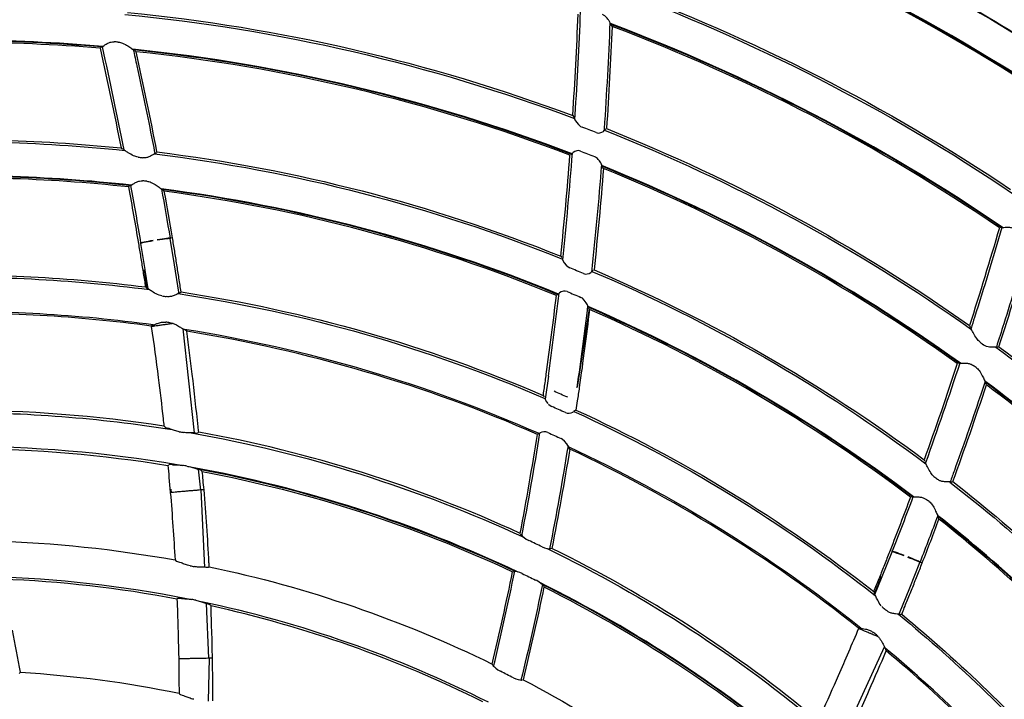
# Model space of a CAD drawing. Units: millimetres. Extents: x 16 to 210, y 113 to 179.
# Drawn here: x 43 to 44, y 167 to 168 of the extents above; entities that cross this region are included whole.
import ezdxf

# ---------------------------------------------------------------- set-up
doc = ezdxf.new("R2010")
doc.units = ezdxf.units.MM
doc.header["$MEASUREMENT"] = 0
doc.layers.add('1', color=7, linetype='Continuous', lineweight=0)

msp = doc.modelspace()

# ---------------------------------------------------------------- linework, layer by layer
at = {"layer": '1', "color": 18, "lineweight": 25, "true_color": 0x000000}
for p, q in [((43.5798, 168.1374), (43.5796, 168.138)), ((43.5821, 168.1344), (43.5805, 168.1364)), ((42.8542, 168.1051), (42.8528, 168.1039)), ((42.8542, 168.1051), (42.8542, 168.1051)), ((42.9005, 168.1008), (42.9006, 168.1008)), ((42.9036, 168.0984), (42.9016, 168.1)), ((43.526, 168.0072), (43.5275, 168.0051)), ((43.5283, 168.0041), (43.5284, 168.0036)), ((43.5711, 167.9865), (43.5714, 167.9874)), ((43.5715, 167.9874), (43.5732, 167.9882)), ((42.882, 167.9611), (42.8839, 167.9596)), ((42.8851, 167.9587), (42.8849, 167.9588)), ((42.9311, 167.9536), (42.9325, 167.9548)), ((42.9311, 167.9536), (42.9311, 167.9536)), ((43.5245, 167.9519), (43.5228, 167.9511)), ((43.5249, 167.9528), (43.5246, 167.9519)), ((43.5676, 167.9349), (43.5674, 167.9355)), ((43.5698, 167.9318), (43.5684, 167.9339)), ((42.8947, 167.9072), (42.8933, 167.906)), ((42.8947, 167.9072), (42.8948, 167.9072)), ((42.9407, 167.9018), (42.9408, 167.9017)), ((42.9437, 167.8993), (42.9418, 167.9009)), ((44.1369, 167.8478), (44.1351, 167.8474)), ((44.1369, 167.8478), (44.137, 167.8478)), ((42.9101, 167.8249), (42.91, 167.8256)), ((42.9521, 167.832), (42.9519, 167.8326)), ((42.9582, 167.7942), (42.9521, 167.832)), ((42.9553, 167.833), (42.953, 167.8326)), ((42.9163, 167.7875), (42.9102, 167.8247)), ((43.5089, 167.8067), (43.5103, 167.8047)), ((43.5111, 167.8036), (43.5112, 167.8032)), ((42.9195, 167.7606), (42.9154, 167.7872)), ((42.9163, 167.7874), (42.9163, 167.7875)), ((42.9205, 167.76), (42.9164, 167.7867)), ((42.9642, 167.7552), (42.9582, 167.7942)), ((43.5533, 167.785), (43.5536, 167.7859)), ((43.5537, 167.786), (43.5554, 167.7867)), ((42.9198, 167.7604), (42.9196, 167.7605)), ((42.9645, 167.7538), (42.9643, 167.7552)), ((42.9676, 167.7557), (42.9676, 167.7557)), ((42.9654, 167.7541), (42.9653, 167.754)), ((43.5053, 167.7518), (43.5036, 167.7511)), ((43.5057, 167.7528), (43.5054, 167.7519)), ((43.5494, 167.7314), (43.5325, 167.6199)), ((43.5478, 167.7339), (43.5476, 167.7345)), ((43.5499, 167.7307), (43.5485, 167.7328)), ((42.9251, 167.707), (42.9252, 167.7065)), ((42.9272, 167.7086), (42.9275, 167.7087)), ((42.9274, 167.7065), (42.9274, 167.7073)), ((42.9284, 167.7066), (42.9281, 167.7087)), ((42.9523, 167.71), (42.9522, 167.71)), ((42.9868, 167.5547), (42.9705, 167.703)), ((42.9723, 167.7022), (42.9729, 167.7019)), ((44.0917, 167.7078), (44.0926, 167.7056)), ((44.0932, 167.7042), (44.0931, 167.7044)), ((44.1309, 167.677), (44.1327, 167.6774)), ((44.1309, 167.677), (44.1309, 167.677)), ((44.0768, 167.6542), (44.075, 167.6539)), ((44.0768, 167.6542), (44.0769, 167.6542)), ((43.4913, 167.6358), (43.4865, 167.6027)), ((43.5319, 167.6195), (43.532, 167.6201)), ((44.1144, 167.6268), (44.1145, 167.6267)), ((44.1158, 167.6231), (44.1149, 167.6255)), ((43.4839, 167.6081), (43.4853, 167.606)), ((43.486, 167.6049), (43.4861, 167.6045)), ((43.4886, 167.5991), (43.4903, 167.5967)), ((43.5279, 167.5863), (43.5297, 167.587)), ((43.5266, 167.5846), (43.5274, 167.5853)), ((43.5275, 167.5856), (43.5278, 167.5863)), ((42.9927, 167.5558), (42.9915, 167.5549)), ((43.4782, 167.5536), (43.4764, 167.5529)), ((43.4784, 167.5539), (43.4783, 167.5536)), ((43.5198, 167.5348), (43.5197, 167.535)), ((43.5217, 167.5316), (43.5204, 167.5337)), ((44.0269, 167.5164), (44.0277, 167.5141)), ((42.9488, 167.5083), (42.95, 167.5092)), ((42.9957, 167.4732), (42.9924, 167.5027)), ((44.0283, 167.5127), (44.0282, 167.5129)), ((42.9959, 167.5016), (42.9973, 167.5003)), ((42.954, 167.4696), (42.9537, 167.4743)), ((44.0652, 167.4847), (44.0651, 167.4847)), ((44.0652, 167.4847), (44.067, 167.485)), ((42.9792, 167.4718), (42.979, 167.4718)), ((43.0014, 167.3629), (42.9963, 167.4733)), ((44.0101, 167.4635), (44.0083, 167.4633)), ((44.0101, 167.4635), (44.0102, 167.4635)), ((44.0468, 167.4352), (44.0469, 167.4351)), ((44.0481, 167.4316), (44.0473, 167.4339)), ((43.4529, 167.4084), (43.4517, 167.4104)), ((43.4532, 167.4081), (43.4529, 167.4083)), ((43.4962, 167.39), (43.4945, 167.3893)), ((43.4936, 167.389), (43.4934, 167.389)), ((43.9672, 167.3497), (43.9812, 167.3851)), ((43.9813, 167.3853), (43.9815, 167.3859)), ((44.0067, 167.3339), (44.0209, 167.3699)), ((44.0209, 167.3699), (44.0211, 167.3705)), ((44.0242, 167.3691), (44.022, 167.37)), ((43.4403, 167.3566), (43.4419, 167.3572)), ((43.4428, 167.3575), (43.4432, 167.3574)), ((43.9562, 167.3249), (43.9663, 167.3499)), ((43.9568, 167.324), (43.9672, 167.3497)), ((43.4824, 167.3385), (43.4832, 167.338)), ((43.4833, 167.3379), (43.4844, 167.3359)), ((43.9918, 167.2974), (44.0067, 167.3339)), ((43.9563, 167.3246), (43.9562, 167.3248)), ((43.0074, 167.2332), (43.0038, 167.3113)), ((43.9687, 167.3052), (43.9666, 167.3071)), ((43.9913, 167.296), (43.9919, 167.2974)), ((43.9923, 167.2958), (43.9921, 167.2958)), ((43.995, 167.2961), (43.995, 167.2961)), ((43.9335, 167.2761), (43.9334, 167.2758)), ((43.9354, 167.2748), (43.9357, 167.2755)), ((43.9361, 167.2764), (43.9364, 167.2763)), ((43.9363, 167.2744), (43.937, 167.276)), ((43.9586, 167.2651), (43.9584, 167.2651)), ((43.9589, 167.2665), (43.9609, 167.2647)), ((43.9083, 167.1137), (43.9705, 167.2494)), ((43.9715, 167.2477), (43.9719, 167.2472)), ((42.9912, 167.2329), (42.991, 167.2329)), ((43.0067, 167.1718), (43.0082, 167.2332)), ((43.4111, 167.225), (43.4122, 167.2231)), ((43.4127, 167.2221), (43.4129, 167.222)), ((43.4524, 167.2019), (43.4527, 167.2018)), ((43.4527, 167.2018), (43.4544, 167.2024))]:
    msp.add_line(p, q, dxfattribs=at)
for points in [[(43.5285, 168.003), (43.5292, 168.0012), (43.5312, 167.998), (43.5344, 167.9943), (43.5372, 167.9919), (43.5394, 167.9907)], [(43.5594, 167.983), (43.562, 167.9824), (43.5645, 167.9825), (43.5674, 167.9834), (43.5696, 167.9846), (43.571, 167.9862), (43.5711, 167.9865)], [(43.5369, 167.9567), (43.5343, 167.9573), (43.5318, 167.9571), (43.5288, 167.9561), (43.5265, 167.9547), (43.525, 167.9531), (43.5249, 167.9528)], [(43.5112, 167.8026), (43.5118, 167.8007), (43.5138, 167.7974), (43.5168, 167.7937), (43.5195, 167.7913), (43.5217, 167.7901)], [(43.5414, 167.7819), (43.544, 167.7812), (43.5465, 167.7813), (43.5494, 167.7821), (43.5517, 167.7833), (43.5532, 167.7848), (43.5533, 167.785)], [(42.9168, 167.7628), (42.9182, 167.7617), (42.9195, 167.7605)], [(42.9654, 167.7541), (42.9665, 167.7549), (42.9676, 167.7557)], [(43.5179, 167.7563), (43.5153, 167.757), (43.5127, 167.7568), (43.5096, 167.7559), (43.5073, 167.7545), (43.5058, 167.753), (43.5057, 167.7528)], [(43.5476, 167.7352), (43.5471, 167.7371), (43.5453, 167.7404), (43.5425, 167.7442), (43.5398, 167.7467), (43.5376, 167.748)], [(42.9272, 167.7086), (42.9262, 167.7078), (42.9251, 167.707)], [(42.9275, 167.7065), (42.9275, 167.7065), (42.9265, 167.7064), (42.9252, 167.7062)], [(42.9565, 167.7106), (42.9556, 167.7105), (42.9544, 167.7103), (42.9523, 167.71)], [(42.9756, 167.6996), (42.9743, 167.7007), (42.973, 167.7019)], [(43.4861, 167.604), (43.4867, 167.6023), (43.4886, 167.5991)], [(43.4915, 167.5956), (43.4943, 167.5933), (43.4961, 167.5923)], [(43.5155, 167.5836), (43.5182, 167.5828), (43.5209, 167.5827), (43.5239, 167.5833), (43.5262, 167.5843), (43.5266, 167.5846)], [(42.9454, 167.5622), (42.9443, 167.5632), (42.9432, 167.5642)], [(42.9454, 167.5622), (42.9468, 167.5617), (42.9487, 167.5612)], [(42.9876, 167.5546), (42.9902, 167.5544), (42.9908, 167.5545)], [(43.4904, 167.5552), (43.4876, 167.5561), (43.4848, 167.5562), (43.4818, 167.5557), (43.4796, 167.5548), (43.4784, 167.5539)], [(43.5197, 167.5353), (43.5192, 167.5367), (43.5176, 167.5392), (43.5144, 167.543), (43.5116, 167.5454), (43.5097, 167.5465)], [(42.9959, 167.5016), (42.9944, 167.5022), (42.9912, 167.503)], [(42.9541, 167.4697), (42.9534, 167.4696), (42.9523, 167.4695)], [(43.0003, 167.4736), (42.9994, 167.4735), (42.9986, 167.4735), (42.9984, 167.4734)], [(43.4532, 167.4081), (43.4545, 167.4071), (43.4565, 167.4055), (43.4595, 167.4033), (43.4633, 167.4012)], [(43.4824, 167.3921), (43.4858, 167.3907), (43.4889, 167.3899), (43.4915, 167.3894), (43.4933, 167.3891)], [(42.959, 167.3734), (42.96, 167.3724), (42.961, 167.3714)], [(42.9643, 167.3704), (42.9616, 167.3711), (42.961, 167.3714)], [(43.006, 167.3626), (43.0046, 167.3626), (43.0028, 167.3628)], [(43.006, 167.3626), (43.0069, 167.3632), (43.0078, 167.3638)], [(43.4539, 167.354), (43.4505, 167.3554), (43.4473, 167.3563), (43.4447, 167.3569), (43.4438, 167.3572)], [(43.4824, 167.3385), (43.4806, 167.3398), (43.4781, 167.3417), (43.4746, 167.3439), (43.4729, 167.3448)], [(43.955, 167.3283), (43.9556, 167.3266), (43.9562, 167.3249)], [(42.9636, 167.319), (42.9627, 167.3183), (42.9617, 167.3177)], [(42.9636, 167.319), (42.9649, 167.319), (42.9682, 167.3186)], [(43.0103, 167.3078), (43.0094, 167.3088), (43.0084, 167.3098)], [(43.9923, 167.2958), (43.9936, 167.2959), (43.995, 167.2961)], [(43.9354, 167.2748), (43.9348, 167.275), (43.9334, 167.2756)], [(43.9361, 167.2764), (43.9348, 167.2762), (43.9335, 167.2761)], [(43.9617, 167.2638), (43.9616, 167.2638), (43.9605, 167.2643), (43.9586, 167.2651)], [(43.973, 167.2438), (43.9725, 167.2454), (43.972, 167.2471)], [(42.9661, 167.2324), (42.9653, 167.2324), (42.9642, 167.2323)], [(43.0124, 167.2333), (43.0115, 167.2333), (43.0107, 167.2333), (43.0105, 167.2333)], [(43.413, 167.2219), (43.4143, 167.2208), (43.4163, 167.2191), (43.4191, 167.2169), (43.4228, 167.2147)], [(42.7368, 167.2117), (42.7376, 167.2124), (42.7385, 167.2132)], [(43.4416, 167.2051), (43.445, 167.2037), (43.4481, 167.2028), (43.4506, 167.2023), (43.4524, 167.2019)], [(42.9647, 167.1833), (42.9656, 167.1823), (42.9666, 167.1813)], [(42.9698, 167.1802), (42.9671, 167.181), (42.9666, 167.1813)]]:
    msp.add_lwpolyline(points, dxfattribs=at)
for radius in [6.1556, 6.1378, 6.1187]:
    msp.add_circle((42.6493, 165.6662), radius, dxfattribs=at)
for points in [[(42.9111, 171.7416), (46.0638, 171.6057), (48.5888, 169.0808), (48.7247, 165.928)], [(48.5749, 165.8797), (48.463, 168.9869), (45.9699, 171.4799), (42.8627, 171.5918)], [(44.1928, 168.0437), (44.0026, 168.1671), (43.7984, 168.2673), (43.5843, 168.3421)], [(44.1913, 168.0438), (44.0017, 168.1668), (43.798, 168.2666), (43.5846, 168.3412)], [(44.1886, 168.0435), (44.0005, 168.1654), (43.7985, 168.2644), (43.587, 168.3386)], [(43.7166, 168.3442), (43.8891, 168.2755), (44.0545, 168.1902), (44.2106, 168.0897)], [(43.9142, 168.2575), (44.0158, 168.2079), (44.1145, 168.1523), (44.2096, 168.0911)], [(43.5842, 168.1915), (43.7836, 168.1177), (43.9735, 168.0205), (44.1501, 167.902)], [(43.5814, 168.1893), (43.783, 168.1148), (43.9749, 168.0165), (44.1531, 167.8963)], [(42.8873, 168.1516), (43.1067, 168.1305), (43.3224, 168.0806), (43.5287, 168.0029)], [(42.891, 168.1543), (43.1081, 168.1332), (43.3216, 168.0837), (43.526, 168.0072)], [(43.526, 168.0072), (43.5292, 168.0555), (43.5317, 168.1038), (43.5336, 168.1521)], [(43.5821, 168.1344), (43.5801, 168.0857), (43.5774, 168.0372), (43.5741, 167.9886)], [(44.1388, 167.8477), (43.9647, 167.9665), (43.777, 168.0641), (43.5797, 168.1384)], [(44.1371, 167.8478), (43.9635, 167.9661), (43.7764, 168.0634), (43.5798, 168.1374)], [(44.1343, 167.8472), (43.9622, 167.9644), (43.7768, 168.0608), (43.5821, 168.1344)], [(42.8559, 168.1059), (42.7243, 168.117), (42.592, 168.1175), (42.4603, 168.1073)], [(42.8543, 168.1051), (42.7239, 168.1161), (42.5927, 168.1166), (42.4622, 168.1066)], [(42.8521, 168.1033), (42.7236, 168.114), (42.5943, 168.1145), (42.4657, 168.1048)], [(42.8781, 168.1121), (42.8761, 168.1122), (42.8741, 168.1123), (42.872, 168.1125)], [(42.8521, 168.1033), (42.8627, 168.056), (42.8727, 168.0086), (42.882, 167.9611)], [(42.855, 168.1055), (42.866, 168.0566), (42.8763, 168.0075), (42.8859, 167.9583)], [(43.525, 167.9527), (43.3237, 168.0297), (43.1132, 168.0799), (42.8989, 168.1019)], [(43.5245, 167.9519), (43.324, 168.0287), (43.1141, 168.0788), (42.9005, 168.1008)], [(43.522, 167.9507), (43.3232, 168.0266), (43.1153, 168.0763), (42.9036, 168.0984)], [(42.9332, 167.9554), (42.924, 168.0032), (42.9141, 168.0509), (42.9036, 168.0984)], [(43.5594, 167.983), (43.5527, 167.9856), (43.5461, 167.9882), (43.5394, 167.9907)], [(43.5713, 167.9864), (43.7564, 167.9129), (43.9321, 167.8174), (44.0946, 167.7021)], [(43.5741, 167.9886), (43.7571, 167.9157), (43.9308, 167.8215), (44.0917, 167.7078)], [(42.5172, 167.9661), (42.6405, 167.9732), (42.7643, 167.9703), (42.8872, 167.9576)], [(42.5204, 167.9693), (42.641, 167.976), (42.7619, 167.9733), (42.882, 167.9611)], [(42.9295, 167.9528), (43.1292, 167.9283), (43.3247, 167.8778), (43.5113, 167.8025)], [(42.9332, 167.9554), (43.1307, 167.9309), (43.3242, 167.8809), (43.5089, 167.8067)], [(43.5117, 167.8011), (43.5171, 167.852), (43.5217, 167.9029), (43.5256, 167.9539)], [(43.5369, 167.9567), (43.5436, 167.9541), (43.5503, 167.9515), (43.5569, 167.9489)], [(42.9064, 167.9479), (42.9084, 167.9477), (42.9105, 167.9474), (42.9125, 167.9471)], [(43.5089, 167.8067), (43.5139, 167.8546), (43.5183, 167.9026), (43.522, 167.9507)], [(43.567, 167.9377), (43.5629, 167.8864), (43.5581, 167.8352), (43.5526, 167.784)], [(42.8964, 167.908), (42.7766, 167.9212), (42.6559, 167.9248), (42.5355, 167.9187)], [(42.8949, 167.9073), (42.7762, 167.9203), (42.6566, 167.9238), (42.5373, 167.9179)], [(43.5698, 167.9318), (43.566, 167.8835), (43.5615, 167.8353), (43.5563, 167.7871)], [(44.0787, 167.654), (43.9202, 167.768), (43.7486, 167.8627), (43.5676, 167.9359)], [(44.077, 167.6542), (43.919, 167.7677), (43.748, 167.8619), (43.5676, 167.9349)], [(44.0741, 167.6537), (43.9176, 167.7659), (43.7483, 167.8593), (43.5698, 167.9318)], [(42.8926, 167.9054), (42.7758, 167.9181), (42.6581, 167.9217), (42.5407, 167.916)], [(42.9188, 167.9136), (42.9168, 167.9138), (42.9148, 167.914), (42.9128, 167.9141)], [(42.8926, 167.9054), (42.8976, 167.8786), (42.9023, 167.8518), (42.9068, 167.8248)], [(42.8956, 167.9076), (42.9006, 167.8803), (42.9054, 167.8529), (42.91, 167.8256)], [(43.5057, 167.7526), (43.3242, 167.8271), (43.1338, 167.8776), (42.9393, 167.9028)], [(42.9397, 167.9025), (42.9439, 167.8792), (42.9479, 167.8559), (42.9519, 167.8326)], [(43.5053, 167.7518), (43.3244, 167.8261), (43.1346, 167.8765), (42.9407, 167.9018)], [(43.5027, 167.7507), (43.3235, 167.824), (43.1357, 167.874), (42.9437, 167.8993)], [(42.9553, 167.833), (42.9516, 167.8551), (42.9478, 167.8772), (42.9437, 167.8993)], [(44.1343, 167.8472), (44.1206, 167.8006), (44.1064, 167.7541), (44.0917, 167.7078)], [(42.9278, 167.8291), (42.9178, 167.8274), (42.9096, 167.8257), (42.9092, 167.8252)], [(42.9279, 167.8284), (42.9179, 167.8267), (42.9097, 167.825), (42.9093, 167.8246)], [(42.953, 167.8326), (42.9524, 167.8329), (42.9438, 167.8318), (42.9336, 167.83)], [(42.9531, 167.8319), (42.9525, 167.8322), (42.9439, 167.8311), (42.9337, 167.8294)], [(44.1336, 167.6775), (44.1486, 167.7241), (44.163, 167.7708), (44.1768, 167.8176)], [(43.5414, 167.7819), (43.5348, 167.7846), (43.5283, 167.7874), (43.5217, 167.7901)], [(43.5533, 167.7851), (43.7224, 167.7129), (43.8823, 167.6208), (44.0295, 167.5106)], [(43.5563, 167.7871), (43.7233, 167.7157), (43.8812, 167.6248), (44.0269, 167.5164)], [(42.5861, 167.7759), (42.6983, 167.7792), (42.8106, 167.7736), (42.922, 167.7591)], [(42.5898, 167.779), (42.6991, 167.7821), (42.8084, 167.7767), (42.9168, 167.7628)], [(42.9676, 167.7557), (43.1453, 167.7287), (43.3188, 167.679), (43.4839, 167.6081)], [(43.5179, 167.7563), (43.5245, 167.7536), (43.531, 167.7508), (43.5376, 167.748)], [(42.9404, 167.75), (42.939, 167.7503), (42.9376, 167.7506), (42.9363, 167.7511)], [(42.9404, 167.75), (42.9424, 167.7497), (42.9444, 167.7494), (42.9464, 167.7491)], [(42.9634, 167.7533), (43.1434, 167.7262), (43.3191, 167.6759), (43.4862, 167.6038)], [(43.4883, 167.6382), (43.4935, 167.6757), (43.4983, 167.7132), (43.5027, 167.7507)], [(43.4913, 167.6358), (43.4967, 167.6751), (43.5018, 167.7144), (43.5064, 167.7538)], [(42.9278, 167.7087), (42.8205, 167.7233), (42.7123, 167.7295), (42.604, 167.7271)], [(42.9251, 167.707), (42.8199, 167.7212), (42.7138, 167.7273), (42.6077, 167.7252)], [(43.5472, 167.7367), (43.5426, 167.6976), (43.5373, 167.6585), (43.5319, 167.6195)], [(43.5499, 167.7307), (43.5454, 167.6936), (43.5406, 167.6566), (43.5353, 167.6195)], [(44.012, 167.4633), (43.8687, 167.572), (43.7128, 167.6632), (43.5478, 167.7349)], [(44.0103, 167.4635), (43.8674, 167.5717), (43.7121, 167.6625), (43.5478, 167.7339)], [(44.0074, 167.4631), (43.866, 167.57), (43.7124, 167.6598), (43.5499, 167.7307)], [(42.9518, 167.7118), (42.9498, 167.7121), (42.9478, 167.7123), (42.9458, 167.7126)], [(42.9521, 167.71), (42.9502, 167.7097), (42.9482, 167.7095), (42.9463, 167.7092)], [(42.9518, 167.7118), (42.9534, 167.7116), (42.955, 167.7112), (42.9565, 167.7106)], [(43.4782, 167.5536), (43.3166, 167.6246), (43.1466, 167.6745), (42.9723, 167.7022)], [(43.4756, 167.5525), (43.3158, 167.6225), (43.1478, 167.6719), (42.9756, 167.6996)], [(44.1066, 167.6842), (44.1083, 167.683), (44.1099, 167.6817), (44.1115, 167.6805)], [(44.1292, 167.677), (44.238, 167.5969), (44.3402, 167.5082), (44.4346, 167.4116)], [(44.1336, 167.6775), (44.24, 167.599), (44.3401, 167.5122), (44.4327, 167.4178)], [(44.0741, 167.6537), (44.059, 167.6077), (44.0433, 167.5619), (44.0269, 167.5164)], [(44.0778, 167.6541), (44.0621, 167.6065), (44.0458, 167.5591), (44.0288, 167.5119)], [(44.101, 167.648), (44.0993, 167.6491), (44.0976, 167.6502), (44.096, 167.6514)], [(44.0679, 167.4851), (44.0845, 167.5309), (44.1005, 167.5769), (44.1158, 167.6231)], [(44.4104, 167.3671), (44.3187, 167.4621), (44.2194, 167.5496), (44.1135, 167.6285)], [(44.4087, 167.3676), (44.3177, 167.4617), (44.2193, 167.5484), (44.1144, 167.6268)], [(44.4058, 167.3677), (44.316, 167.4603), (44.2191, 167.5458), (44.1158, 167.6231)], [(43.5188, 167.6054), (43.5123, 167.6083), (43.5058, 167.6112), (43.4993, 167.614)], [(42.9432, 167.5642), (42.8462, 167.5792), (42.7483, 167.5867), (42.6502, 167.5868)], [(43.5155, 167.5836), (43.509, 167.5865), (43.5026, 167.5894), (43.4961, 167.5923)], [(43.5306, 167.5873), (43.6817, 167.518), (43.8242, 167.431), (43.955, 167.3283)], [(42.6398, 167.5837), (42.7453, 167.5842), (42.8506, 167.5761), (42.9548, 167.5593)], [(43.5276, 167.5854), (43.6809, 167.5152), (43.8253, 167.4269), (43.9576, 167.3224)], [(42.9651, 167.5564), (42.9671, 167.5561), (42.9691, 167.5558), (42.9711, 167.5554)], [(42.9818, 167.5547), (43.1457, 167.5258), (43.3052, 167.4757), (43.4562, 167.4057)], [(43.4511, 167.4114), (43.3049, 167.4785), (43.1509, 167.5271), (42.9927, 167.5558)], [(43.4511, 167.4114), (43.46, 167.4583), (43.4681, 167.5054), (43.4756, 167.5525)], [(43.4534, 167.408), (43.4628, 167.4567), (43.4714, 167.5056), (43.4791, 167.5546)], [(43.4904, 167.5552), (43.4968, 167.5523), (43.5033, 167.5494), (43.5097, 167.5465)], [(42.9622, 167.5091), (42.8593, 167.5265), (42.7551, 167.5354), (42.6508, 167.5354)], [(42.6654, 167.5324), (42.7603, 167.5316), (42.8551, 167.5235), (42.9488, 167.5083)], [(43.5193, 167.5364), (43.5113, 167.4872), (43.5026, 167.4381), (43.493, 167.3892)], [(43.5217, 167.5316), (43.514, 167.4843), (43.5055, 167.437), (43.4962, 167.39)], [(43.9367, 167.2762), (43.8085, 167.3787), (43.6685, 167.4655), (43.5198, 167.5348)], [(43.9335, 167.2761), (43.8068, 167.3772), (43.6686, 167.4629), (43.5217, 167.5316)], [(42.9488, 167.5083), (42.9497, 167.4979), (42.9509, 167.4853), (42.9523, 167.4695)], [(42.9757, 167.5073), (42.9737, 167.5076), (42.9718, 167.508), (42.9698, 167.5083)], [(43.4482, 167.3561), (43.3006, 167.4259), (43.1445, 167.476), (42.9838, 167.5053)], [(43.4438, 167.3572), (43.2997, 167.4249), (43.1476, 167.4739), (42.9912, 167.503)], [(42.9979, 167.4996), (43.1508, 167.4706), (43.2994, 167.4225), (43.4403, 167.3566)], [(44.041, 167.4925), (44.0426, 167.4912), (44.0442, 167.4899), (44.0458, 167.4886)], [(44.0635, 167.4846), (44.161, 167.4088), (44.2523, 167.3253), (44.3363, 167.2349)], [(44.0679, 167.4851), (44.1631, 167.4108), (44.2523, 167.3292), (44.3348, 167.241)], [(42.9523, 167.4695), (42.955, 167.4372), (42.9572, 167.4051), (42.959, 167.3734)], [(42.9789, 167.4718), (42.977, 167.4716), (42.975, 167.4714), (42.9731, 167.4713)], [(44.0074, 167.4631), (43.9979, 167.4377), (43.9883, 167.4123), (43.9784, 167.387)], [(44.011, 167.4634), (44.0014, 167.4375), (43.9915, 167.4117), (43.9815, 167.3859)], [(44.0341, 167.4567), (44.0325, 167.4578), (44.0308, 167.459), (44.0292, 167.4602)], [(44.0463, 167.4364), (44.038, 167.4144), (44.0296, 167.3925), (44.0211, 167.3705)], [(44.3107, 167.1915), (44.2292, 167.2802), (44.1407, 167.3623), (44.0461, 167.437)], [(44.309, 167.1919), (44.2282, 167.2799), (44.1405, 167.3612), (44.0468, 167.4352)], [(44.0242, 167.3691), (44.0323, 167.3899), (44.0403, 167.4107), (44.0481, 167.4316)], [(44.3061, 167.1921), (44.2265, 167.2785), (44.1403, 167.3586), (44.0481, 167.4316)], [(42.6993, 167.4005), (42.7864, 167.398), (42.8732, 167.3889), (42.959, 167.3734)], [(43.4824, 167.3921), (43.4761, 167.3951), (43.4697, 167.3982), (43.4633, 167.4012)], [(43.8757, 167.1442), (43.7593, 167.2408), (43.6319, 167.3233), (43.4962, 167.39)], [(43.4897, 167.3897), (43.6308, 167.3209), (43.7629, 167.2351), (43.8831, 167.1341)], [(43.9983, 167.3792), (43.9889, 167.3829), (43.981, 167.3856), (43.9804, 167.3855)], [(43.9986, 167.3798), (43.9891, 167.3835), (43.9812, 167.3863), (43.9806, 167.3861)], [(44.0217, 167.3693), (44.0214, 167.3699), (44.0134, 167.3733), (44.0038, 167.3771)], [(44.022, 167.37), (44.0216, 167.3705), (44.0137, 167.3739), (44.004, 167.3777)], [(42.9804, 167.3652), (42.9824, 167.3648), (42.9843, 167.3644), (42.9863, 167.364)], [(43.0078, 167.3638), (43.1474, 167.3343), (43.2829, 167.2877), (43.4111, 167.225)], [(42.9755, 167.3181), (42.8838, 167.3362), (42.7908, 167.3466), (42.6975, 167.3493)], [(43.4111, 167.225), (43.4215, 167.2687), (43.4313, 167.3126), (43.4403, 167.3566)], [(43.4132, 167.2217), (43.424, 167.2668), (43.434, 167.312), (43.4433, 167.3574)], [(43.4539, 167.354), (43.4602, 167.351), (43.4666, 167.3479), (43.4729, 167.3448)], [(42.9617, 167.3177), (42.8793, 167.3333), (42.7957, 167.3427), (42.7118, 167.3459)], [(43.4828, 167.3383), (43.4733, 167.2927), (43.4631, 167.2472), (43.4522, 167.202)], [(43.485, 167.3349), (43.4758, 167.2907), (43.4659, 167.2466), (43.4553, 167.2026)], [(43.8639, 167.087), (43.7464, 167.1875), (43.6168, 167.273), (43.4782, 167.3416)], [(43.8579, 167.0909), (43.7432, 167.1883), (43.6171, 167.2714), (43.4824, 167.3385)], [(43.485, 167.3349), (43.6164, 167.2691), (43.7395, 167.188), (43.8519, 167.0933)], [(42.9886, 167.316), (42.9866, 167.3164), (42.9846, 167.3168), (42.9827, 167.3172)], [(43.4059, 167.1704), (43.2763, 167.2356), (43.1388, 167.2838), (42.9968, 167.3137)], [(43.3978, 167.1711), (43.2747, 167.2323), (43.1446, 167.2782), (43.0103, 167.3078)], [(43.9687, 167.3052), (43.9702, 167.3039), (43.9718, 167.3026), (43.9734, 167.3013)], [(43.9902, 167.2961), (44.0769, 167.2248), (44.1577, 167.1467), (44.2319, 167.0625)], [(43.995, 167.2961), (44.0792, 167.2265), (44.158, 167.1505), (44.2305, 167.0687)], [(43.9584, 167.2652), (43.9566, 167.2659), (43.9548, 167.2667), (43.953, 167.2674)], [(43.9589, 167.2665), (43.9573, 167.2677), (43.9557, 167.269), (43.9541, 167.2702)], [(44.2032, 167.0207), (44.132, 167.1024), (44.0546, 167.1782), (43.9715, 167.2477)], [(44.2, 167.0212), (44.1302, 167.1011), (44.0543, 167.1756), (43.973, 167.2438)], [(42.9642, 167.2323), (42.9645, 167.2159), (42.9646, 167.1996), (42.9647, 167.1833)], [(42.9909, 167.2329), (42.989, 167.2328), (42.9871, 167.2328), (42.9851, 167.2327)], [(42.7385, 167.2132), (42.8145, 167.2088), (42.8901, 167.1988), (42.9647, 167.1833)], [(43.4416, 167.2051), (43.4354, 167.2084), (43.4291, 167.2115), (43.4228, 167.2147)], [(43.4553, 167.2026), (43.576, 167.1393), (43.6888, 167.062), (43.7914, 166.9723)]]:
    msp.add_open_spline(points, degree=3, dxfattribs=at)
for points, knots in [([(43.529, 168.0016), (43.5291, 168.0038), (43.5293, 168.006), (43.5294, 168.0082), (43.5326, 168.0573), (43.5352, 168.1064), (43.5371, 168.1555)], [0, 0, 0, 0, 1, 1, 1, 2, 2, 2, 2]), ([(43.5795, 168.1387), (43.5795, 168.1392), (43.5792, 168.1398), (43.5788, 168.1406), (43.5783, 168.1416), (43.5776, 168.1427), (43.5768, 168.1439), (43.5757, 168.1453), (43.5744, 168.1469), (43.5729, 168.1484), (43.572, 168.1491), (43.5711, 168.1499), (43.57, 168.1505), (43.5695, 168.1507), (43.5691, 168.151), (43.5686, 168.1512)], [0, 0, 0, 0, 1, 1, 1, 2, 2, 2, 3, 3, 3, 4, 4, 4, 5, 5, 5, 5]), ([(43.579, 168.1402), (43.5769, 168.0895), (43.5742, 168.0389), (43.5707, 167.9883), (43.5706, 167.9873), (43.5705, 167.9864), (43.5705, 167.9854)], [0, 0, 0, 0, 1, 1, 1, 2, 2, 2, 2]), ([(42.8543, 168.1051), (42.8546, 168.1052), (42.8552, 168.1055), (42.856, 168.106), (42.8567, 168.1065), (42.8577, 168.1072), (42.8589, 168.108), (42.8602, 168.1088), (42.8617, 168.1098), (42.8634, 168.1106), (42.8648, 168.1112), (42.8662, 168.1118), (42.8678, 168.1121), (42.8691, 168.1124), (42.8706, 168.1126), (42.872, 168.1125)], [0, 0, 0, 0, 1, 1, 1, 2, 2, 2, 3, 3, 3, 4, 4, 4, 5, 5, 5, 5]), ([(42.8781, 168.1121), (42.8802, 168.112), (42.8823, 168.1114), (42.8842, 168.1106), (42.887, 168.1095), (42.8895, 168.108), (42.8918, 168.1066), (42.8938, 168.1054), (42.8956, 168.1041), (42.897, 168.1031), (42.898, 168.1024), (42.8989, 168.1019), (42.8995, 168.1014), (42.9, 168.1011), (42.9003, 168.1009), (42.9005, 168.1008)], [0, 0, 0, 0, 1, 1, 1, 2, 2, 2, 3, 3, 3, 4, 4, 4, 5, 5, 5, 5]), ([(42.8995, 168.1014), (42.9012, 168.0937), (42.9029, 168.086), (42.9045, 168.0783), (42.9124, 168.0423), (42.9198, 168.0062), (42.9269, 167.9701), (42.928, 167.9644), (42.9291, 167.9588), (42.9302, 167.9532)], [0, 0, 0, 0, 1, 1, 1, 2, 2, 2, 3, 3, 3, 3]), ([(42.9064, 167.9479), (42.9042, 167.9483), (42.902, 167.949), (42.9, 167.9499), (42.8972, 167.9512), (42.8946, 167.9528), (42.8923, 167.9542), (42.8906, 167.9553), (42.8891, 167.9563), (42.8878, 167.9571), (42.8869, 167.9577), (42.8862, 167.9582), (42.8857, 167.9585), (42.8854, 167.9586), (42.8852, 167.9587), (42.8851, 167.9587)], [0, 0, 0, 0, 1, 1, 1, 2, 2, 2, 3, 3, 3, 4, 4, 4, 5, 5, 5, 5]), ([(42.931, 167.9536), (42.9308, 167.9535), (42.9302, 167.9532), (42.9294, 167.9527), (42.9287, 167.9522), (42.9276, 167.9516), (42.9264, 167.9508), (42.9251, 167.95), (42.9235, 167.9491), (42.9216, 167.9484), (42.9204, 167.9479), (42.919, 167.9474), (42.9175, 167.9471), (42.9162, 167.9469), (42.9148, 167.9468), (42.9134, 167.947), (42.9131, 167.947), (42.9128, 167.947), (42.9125, 167.9471)], [0, 0, 0, 0, 1, 1, 1, 2, 2, 2, 3, 3, 3, 4, 4, 4, 5, 5, 5, 6, 6, 6, 6]), ([(43.5674, 167.9362), (43.5674, 167.9367), (43.5671, 167.9373), (43.5668, 167.9381), (43.5663, 167.9391), (43.5657, 167.9402), (43.5649, 167.9414), (43.5639, 167.9429), (43.5627, 167.9445), (43.5612, 167.9459), (43.5603, 167.9467), (43.5594, 167.9475), (43.5584, 167.9481), (43.5579, 167.9484), (43.5574, 167.9487), (43.5569, 167.9489)], [0, 0, 0, 0, 1, 1, 1, 2, 2, 2, 3, 3, 3, 4, 4, 4, 5, 5, 5, 5]), ([(42.8949, 167.9073), (42.8952, 167.9073), (42.8957, 167.9076), (42.8965, 167.9081), (42.8973, 167.9086), (42.8983, 167.9093), (42.8995, 167.91), (42.9008, 167.9108), (42.9024, 167.9117), (42.9041, 167.9124), (42.9054, 167.913), (42.9069, 167.9136), (42.9085, 167.9139), (42.9099, 167.9142), (42.9114, 167.9143), (42.9128, 167.9141)], [0, 0, 0, 0, 1, 1, 1, 2, 2, 2, 3, 3, 3, 4, 4, 4, 5, 5, 5, 5]), ([(42.9188, 167.9136), (42.9209, 167.9134), (42.9229, 167.9128), (42.9248, 167.912), (42.9275, 167.9108), (42.93, 167.9093), (42.9322, 167.9078), (42.9341, 167.9065), (42.9359, 167.9052), (42.9374, 167.9042), (42.9383, 167.9035), (42.9391, 167.9029), (42.9397, 167.9025), (42.9402, 167.9021), (42.9406, 167.9018), (42.9407, 167.9018)], [0, 0, 0, 0, 1, 1, 1, 2, 2, 2, 3, 3, 3, 4, 4, 4, 5, 5, 5, 5]), ([(44.1376, 167.8476), (44.1252, 167.8047), (44.1123, 167.7619), (44.0988, 167.7193), (44.0971, 167.714), (44.0954, 167.7087), (44.0938, 167.7034)], [0, 0, 0, 0, 1, 1, 1, 2, 2, 2, 2]), ([(44.1371, 167.8478), (44.1374, 167.8477), (44.138, 167.8477), (44.1389, 167.8477), (44.1399, 167.8478), (44.1411, 167.8479), (44.1425, 167.848), (44.144, 167.8481), (44.1458, 167.8482), (44.1477, 167.848), (44.1491, 167.8479), (44.1507, 167.8477), (44.1522, 167.8472), (44.1536, 167.8468), (44.1549, 167.8462), (44.1561, 167.8454)], [0, 0, 0, 0, 1, 1, 1, 2, 2, 2, 3, 3, 3, 4, 4, 4, 5, 5, 5, 5]), ([(42.9616, 167.7946), (42.9611, 167.7978), (42.9606, 167.801), (42.9601, 167.8042), (42.9595, 167.8074), (42.959, 167.8107), (42.9585, 167.8139), (42.9575, 167.8202), (42.9564, 167.8266), (42.9553, 167.833)], [0, 0, 0, 0, 1, 1, 1, 2, 2, 2, 3, 3, 3, 3]), ([(42.9068, 167.8248), (42.9073, 167.8217), (42.9079, 167.8185), (42.9084, 167.8153), (42.9089, 167.8122), (42.9095, 167.809), (42.91, 167.8058), (42.911, 167.7995), (42.912, 167.7932), (42.913, 167.7868)], [0, 0, 0, 0, 1, 1, 1, 2, 2, 2, 3, 3, 3, 3]), ([(44.1747, 167.8223), (44.1741, 167.8202), (44.1735, 167.8182), (44.1729, 167.8161), (44.1624, 167.7808), (44.1516, 167.7456), (44.1406, 167.7104), (44.137, 167.6993), (44.1335, 167.6882), (44.1299, 167.6771)], [0, 0, 0, 0, 1, 1, 1, 2, 2, 2, 3, 3, 3, 3]), ([(42.913, 167.7868), (42.9135, 167.7836), (42.914, 167.7804), (42.9146, 167.7772), (42.9151, 167.774), (42.9156, 167.7708), (42.9161, 167.7676), (42.9163, 167.766), (42.9166, 167.7644), (42.9168, 167.7628)], [0, 0, 0, 0, 1, 1, 1, 2, 2, 2, 3, 3, 3, 3]), ([(42.9676, 167.7557), (42.9671, 167.759), (42.9666, 167.7622), (42.9661, 167.7655), (42.9656, 167.7687), (42.9651, 167.772), (42.9646, 167.7752), (42.9636, 167.7817), (42.9626, 167.7881), (42.9616, 167.7946)], [0, 0, 0, 0, 1, 1, 1, 2, 2, 2, 3, 3, 3, 3]), ([(42.9363, 167.7511), (42.9333, 167.7521), (42.9305, 167.7537), (42.928, 167.7552), (42.926, 167.7565), (42.9241, 167.7577), (42.9226, 167.7587), (42.9217, 167.7593), (42.9209, 167.7598), (42.9204, 167.7601), (42.9202, 167.7602), (42.92, 167.7603), (42.9198, 167.7604)], [0, 0, 0, 0, 1, 1, 1, 2, 2, 2, 3, 3, 3, 4, 4, 4, 4]), ([(42.9652, 167.754), (42.9649, 167.754), (42.9642, 167.7537), (42.9634, 167.7533), (42.9625, 167.7529), (42.9613, 167.7523), (42.96, 167.7516), (42.9585, 167.751), (42.9568, 167.7503), (42.9549, 167.7497), (42.9535, 167.7493), (42.952, 167.749), (42.9503, 167.7489), (42.9491, 167.7488), (42.9477, 167.7489), (42.9464, 167.7491)], [0, 0, 0, 0, 1, 1, 1, 2, 2, 2, 3, 3, 3, 4, 4, 4, 5, 5, 5, 5]), ([(42.9278, 167.7087), (42.9284, 167.7087), (42.9292, 167.709), (42.9303, 167.7094), (42.9313, 167.7098), (42.9326, 167.7103), (42.9341, 167.7109), (42.9358, 167.7115), (42.9377, 167.7121), (42.9397, 167.7124), (42.9412, 167.7127), (42.9428, 167.7128), (42.9444, 167.7127), (42.9449, 167.7127), (42.9453, 167.7127), (42.9458, 167.7126)], [0, 0, 0, 0, 1, 1, 1, 2, 2, 2, 3, 3, 3, 4, 4, 4, 5, 5, 5, 5]), ([(42.9252, 167.7062), (42.9287, 167.682), (42.932, 167.6578), (42.935, 167.6336), (42.9375, 167.6141), (42.9398, 167.5945), (42.942, 167.575), (42.9424, 167.5714), (42.9428, 167.5678), (42.9432, 167.5642)], [0, 0, 0, 0, 1, 1, 1, 2, 2, 2, 3, 3, 3, 3]), ([(42.9463, 167.7092), (42.9457, 167.7091), (42.9451, 167.709), (42.9445, 167.7089), (42.9441, 167.7089), (42.9438, 167.7088), (42.9434, 167.7088), (42.9412, 167.7085), (42.9392, 167.7082), (42.9373, 167.7079), (42.9354, 167.7076), (42.9337, 167.7074), (42.9323, 167.7072), (42.9309, 167.707), (42.9297, 167.7068), (42.9289, 167.7067), (42.9281, 167.7066), (42.9276, 167.7065), (42.9275, 167.7065)], [0, 0, 0, 0, 1, 1, 1, 2, 2, 2, 3, 3, 3, 4, 4, 4, 5, 5, 5, 6, 6, 6, 6]), ([(42.9565, 167.7106), (42.9581, 167.7101), (42.9597, 167.7093), (42.9611, 167.7086), (42.9632, 167.7075), (42.9651, 167.7063), (42.9668, 167.7053), (42.9682, 167.7044), (42.9694, 167.7037), (42.9704, 167.7031), (42.9712, 167.7026), (42.9719, 167.7023), (42.9723, 167.7022)], [0, 0, 0, 0, 1, 1, 1, 2, 2, 2, 3, 3, 3, 4, 4, 4, 4]), ([(42.9927, 167.5558), (42.9924, 167.5583), (42.9922, 167.5609), (42.9919, 167.5634), (42.9893, 167.5884), (42.9865, 167.6134), (42.9835, 167.6383), (42.981, 167.6587), (42.9783, 167.6792), (42.9756, 167.6996)], [0, 0, 0, 0, 1, 1, 1, 2, 2, 2, 3, 3, 3, 3]), ([(44.1066, 167.6842), (44.1048, 167.6856), (44.1033, 167.6873), (44.102, 167.6891), (44.1001, 167.6916), (44.0986, 167.6943), (44.0973, 167.6967), (44.0964, 167.6985), (44.0955, 167.7001), (44.0948, 167.7014), (44.0943, 167.7024), (44.0939, 167.7032), (44.0936, 167.7037), (44.0934, 167.7039), (44.0933, 167.7041), (44.0932, 167.7042)], [0, 0, 0, 0, 1, 1, 1, 2, 2, 2, 3, 3, 3, 4, 4, 4, 5, 5, 5, 5]), ([(44.1308, 167.6771), (44.1306, 167.6771), (44.1299, 167.6771), (44.129, 167.6771), (44.1281, 167.677), (44.1269, 167.677), (44.1254, 167.6769), (44.1239, 167.6769), (44.122, 167.6769), (44.1201, 167.6771), (44.1187, 167.6773), (44.1173, 167.6776), (44.1159, 167.6781), (44.1146, 167.6785), (44.1134, 167.6792), (44.1122, 167.6799), (44.112, 167.6801), (44.1118, 167.6803), (44.1115, 167.6805)], [0, 0, 0, 0, 1, 1, 1, 2, 2, 2, 3, 3, 3, 4, 4, 4, 5, 5, 5, 6, 6, 6, 6]), ([(44.077, 167.6542), (44.0773, 167.6541), (44.0779, 167.6541), (44.0788, 167.6541), (44.0798, 167.6542), (44.081, 167.6542), (44.0824, 167.6543), (44.0839, 167.6543), (44.0857, 167.6544), (44.0876, 167.6542), (44.089, 167.654), (44.0906, 167.6538), (44.0921, 167.6533), (44.0934, 167.6528), (44.0948, 167.6522), (44.096, 167.6514)], [0, 0, 0, 0, 1, 1, 1, 2, 2, 2, 3, 3, 3, 4, 4, 4, 5, 5, 5, 5]), ([(44.101, 167.648), (44.1027, 167.6468), (44.1042, 167.6452), (44.1054, 167.6435), (44.1072, 167.6412), (44.1087, 167.6386), (44.1099, 167.6362), (44.1109, 167.6341), (44.1119, 167.6322), (44.1126, 167.6305), (44.1131, 167.6294), (44.1135, 167.6285), (44.1138, 167.6278), (44.1141, 167.6273), (44.1143, 167.6269), (44.1144, 167.6268)], [0, 0, 0, 0, 1, 1, 1, 2, 2, 2, 3, 3, 3, 4, 4, 4, 5, 5, 5, 5]), ([(43.4839, 167.6081), (43.484, 167.6085), (43.4841, 167.609), (43.4842, 167.6095), (43.4846, 167.6127), (43.4851, 167.6159), (43.4855, 167.6191), (43.4865, 167.6255), (43.4874, 167.6319), (43.4883, 167.6382)], [0, 0, 0, 0, 1, 1, 1, 2, 2, 2, 3, 3, 3, 3]), ([(43.5353, 167.6195), (43.5348, 167.6163), (43.5344, 167.6131), (43.5339, 167.6098), (43.5334, 167.6066), (43.5329, 167.6034), (43.5325, 167.6002), (43.5318, 167.5959), (43.5312, 167.5916), (43.5306, 167.5873)], [0, 0, 0, 0, 1, 1, 1, 2, 2, 2, 3, 3, 3, 3]), ([(44.1138, 167.6278), (44.1113, 167.6203), (44.1088, 167.6129), (44.1063, 167.6054), (44.0946, 167.5704), (44.0825, 167.5356), (44.07, 167.501), (44.0681, 167.4956), (44.0661, 167.4902), (44.0642, 167.4848)], [0, 0, 0, 0, 1, 1, 1, 2, 2, 2, 3, 3, 3, 3]), ([(42.9651, 167.5564), (42.9628, 167.5568), (42.9604, 167.5574), (42.9583, 167.5581), (42.9562, 167.5588), (42.9542, 167.5595), (42.9524, 167.5601), (42.951, 167.5606), (42.9497, 167.561), (42.9487, 167.5612)], [0, 0, 0, 0, 1, 1, 1, 2, 2, 2, 3, 3, 3, 3]), ([(42.9876, 167.5546), (42.9864, 167.5548), (42.9849, 167.5548), (42.9832, 167.5547), (42.9815, 167.5547), (42.9795, 167.5546), (42.9774, 167.5547), (42.9754, 167.5548), (42.9732, 167.555), (42.9711, 167.5554)], [0, 0, 0, 0, 1, 1, 1, 2, 2, 2, 3, 3, 3, 3]), ([(42.9552, 167.5093), (42.9538, 167.5095), (42.9527, 167.5096), (42.9519, 167.5096), (42.9511, 167.5097), (42.9507, 167.5097), (42.9505, 167.5096)], [0, 0, 0, 0, 1, 1, 1, 2, 2, 2, 2]), ([(42.9552, 167.5093), (42.9566, 167.5092), (42.9584, 167.5091), (42.9603, 167.5091), (42.9621, 167.5091), (42.9643, 167.509), (42.9664, 167.5088), (42.9675, 167.5086), (42.9686, 167.5085), (42.9698, 167.5083)], [0, 0, 0, 0, 1, 1, 1, 2, 2, 2, 3, 3, 3, 3]), ([(42.9757, 167.5073), (42.978, 167.5069), (42.9804, 167.5063), (42.9825, 167.5057), (42.9846, 167.5051), (42.9867, 167.5044), (42.9885, 167.5038), (42.9894, 167.5035), (42.9904, 167.5032), (42.9912, 167.503)], [0, 0, 0, 0, 1, 1, 1, 2, 2, 2, 3, 3, 3, 3]), ([(44.041, 167.4925), (44.0393, 167.4939), (44.0378, 167.4957), (44.0366, 167.4975), (44.0348, 167.5), (44.0334, 167.5027), (44.0322, 167.5051), (44.0313, 167.5069), (44.0305, 167.5086), (44.0298, 167.5099), (44.0293, 167.5109), (44.0289, 167.5117), (44.0286, 167.5122), (44.0285, 167.5124), (44.0284, 167.5126), (44.0283, 167.5127)], [0, 0, 0, 0, 1, 1, 1, 2, 2, 2, 3, 3, 3, 4, 4, 4, 5, 5, 5, 5]), ([(43.0003, 167.4736), (43.0003, 167.4736), (43.0003, 167.4736), (43.0003, 167.4736), (42.9994, 167.4834), (42.9986, 167.492), (42.9979, 167.4996)], [0, 0, 0, 0, 1, 1, 1, 2, 2, 2, 2]), ([(44.0651, 167.4847), (44.0648, 167.4848), (44.0642, 167.4848), (44.0633, 167.4848), (44.0624, 167.4848), (44.0611, 167.4847), (44.0597, 167.4847), (44.0581, 167.4847), (44.0563, 167.4848), (44.0544, 167.4851), (44.053, 167.4853), (44.0515, 167.4856), (44.0501, 167.4861), (44.0489, 167.4866), (44.0477, 167.4873), (44.0466, 167.4881), (44.0463, 167.4882), (44.0461, 167.4884), (44.0458, 167.4886)], [0, 0, 0, 0, 1, 1, 1, 2, 2, 2, 3, 3, 3, 4, 4, 4, 5, 5, 5, 6, 6, 6, 6]), ([(42.9731, 167.4713), (42.9727, 167.4712), (42.9722, 167.4712), (42.9718, 167.4712), (42.9712, 167.4711), (42.9707, 167.4711), (42.9701, 167.471), (42.968, 167.4708), (42.9659, 167.4707), (42.964, 167.4705), (42.9621, 167.4703), (42.9604, 167.4702), (42.959, 167.4701), (42.9575, 167.4699), (42.9564, 167.4698), (42.9556, 167.4698), (42.9547, 167.4697), (42.9543, 167.4697), (42.9541, 167.4697)], [0, 0, 0, 0, 1, 1, 1, 2, 2, 2, 3, 3, 3, 4, 4, 4, 5, 5, 5, 6, 6, 6, 6]), ([(42.9984, 167.4734), (42.9983, 167.4734), (42.9978, 167.4734), (42.997, 167.4733), (42.9962, 167.4733), (42.995, 167.4732), (42.9936, 167.473), (42.9921, 167.4729), (42.9904, 167.4728), (42.9885, 167.4726), (42.9866, 167.4724), (42.9845, 167.4723), (42.9824, 167.4721), (42.9819, 167.472), (42.9813, 167.472), (42.9808, 167.4719), (42.9802, 167.4719), (42.9797, 167.4718), (42.9792, 167.4718)], [0, 0, 0, 0, 1, 1, 1, 2, 2, 2, 3, 3, 3, 4, 4, 4, 5, 5, 5, 6, 6, 6, 6]), ([(43.0078, 167.3638), (43.0077, 167.3658), (43.0076, 167.3678), (43.0074, 167.3698), (43.0056, 167.404), (43.0032, 167.4386), (43.0003, 167.4736), (43.0003, 167.4736), (43.0003, 167.4736), (43.0003, 167.4736)], [0, 0, 0, 0, 1, 1, 1, 2, 2, 2, 3, 3, 3, 3]), ([(44.0103, 167.4635), (44.0106, 167.4634), (44.0112, 167.4634), (44.0121, 167.4634), (44.013, 167.4634), (44.0143, 167.4634), (44.0157, 167.4635), (44.0172, 167.4635), (44.019, 167.4634), (44.0209, 167.4632), (44.0223, 167.463), (44.0239, 167.4627), (44.0254, 167.4622), (44.0267, 167.4617), (44.028, 167.461), (44.0292, 167.4602)], [0, 0, 0, 0, 1, 1, 1, 2, 2, 2, 3, 3, 3, 4, 4, 4, 5, 5, 5, 5]), ([(44.0341, 167.4567), (44.0358, 167.4554), (44.0372, 167.4538), (44.0384, 167.4522), (44.0401, 167.4498), (44.0415, 167.4472), (44.0426, 167.4448), (44.0436, 167.4427), (44.0445, 167.4407), (44.0452, 167.439), (44.0456, 167.438), (44.046, 167.4371), (44.0463, 167.4364), (44.0465, 167.4358), (44.0467, 167.4354), (44.0468, 167.4352)], [0, 0, 0, 0, 1, 1, 1, 2, 2, 2, 3, 3, 3, 4, 4, 4, 5, 5, 5, 5]), ([(43.9784, 167.387), (43.9772, 167.3839), (43.976, 167.3809), (43.9748, 167.3779), (43.9737, 167.3749), (43.9725, 167.3719), (43.9713, 167.3688), (43.9689, 167.3628), (43.9665, 167.3568), (43.9641, 167.3508)], [0, 0, 0, 0, 1, 1, 1, 2, 2, 2, 3, 3, 3, 3]), ([(42.9804, 167.3652), (42.9781, 167.3657), (42.9758, 167.3663), (42.9737, 167.367), (42.9716, 167.3677), (42.9697, 167.3685), (42.968, 167.3691), (42.9666, 167.3697), (42.9653, 167.3701), (42.9643, 167.3704)], [0, 0, 0, 0, 1, 1, 1, 2, 2, 2, 3, 3, 3, 3]), ([(43.0028, 167.3628), (43.0016, 167.363), (43.0001, 167.363), (42.9984, 167.363), (42.9966, 167.363), (42.9947, 167.363), (42.9926, 167.3632), (42.9906, 167.3633), (42.9884, 167.3636), (42.9863, 167.364)], [0, 0, 0, 0, 1, 1, 1, 2, 2, 2, 3, 3, 3, 3]), ([(44.0098, 167.3325), (44.011, 167.3356), (44.0122, 167.3386), (44.0134, 167.3417), (44.0146, 167.3447), (44.0158, 167.3478), (44.0171, 167.3509), (44.0195, 167.3569), (44.0218, 167.363), (44.0242, 167.3691)], [0, 0, 0, 0, 1, 1, 1, 2, 2, 2, 3, 3, 3, 3]), ([(43.9641, 167.3508), (43.9629, 167.3478), (43.9617, 167.3448), (43.9605, 167.3418), (43.9593, 167.3388), (43.958, 167.3358), (43.9568, 167.3328), (43.9562, 167.3313), (43.9556, 167.3298), (43.955, 167.3283)], [0, 0, 0, 0, 1, 1, 1, 2, 2, 2, 3, 3, 3, 3]), ([(43.9657, 167.3082), (43.9637, 167.3106), (43.9621, 167.3134), (43.9607, 167.3159), (43.9596, 167.3181), (43.9586, 167.3202), (43.9579, 167.3218), (43.9574, 167.3227), (43.957, 167.3235), (43.9567, 167.3241), (43.9566, 167.3243), (43.9564, 167.3245), (43.9563, 167.3246)], [0, 0, 0, 0, 1, 1, 1, 2, 2, 2, 3, 3, 3, 4, 4, 4, 4]), ([(43.995, 167.2961), (43.9962, 167.2992), (43.9975, 167.3022), (43.9987, 167.3052), (44, 167.3083), (44.0012, 167.3113), (44.0024, 167.3144), (44.0049, 167.3204), (44.0073, 167.3265), (44.0098, 167.3325)], [0, 0, 0, 0, 1, 1, 1, 2, 2, 2, 3, 3, 3, 3]), ([(42.9617, 167.3177), (42.9617, 167.3174), (42.9618, 167.3172), (42.9618, 167.3169), (42.9625, 167.3002), (42.963, 167.2827), (42.9642, 167.2323)], [0, 0, 0, 0, 1, 1, 1, 2, 2, 2, 2]), ([(42.9682, 167.3186), (42.9696, 167.3184), (42.9713, 167.3183), (42.9732, 167.3182), (42.9751, 167.3181), (42.9772, 167.318), (42.9793, 167.3177), (42.9804, 167.3176), (42.9816, 167.3174), (42.9827, 167.3172)], [0, 0, 0, 0, 1, 1, 1, 2, 2, 2, 3, 3, 3, 3]), ([(42.9886, 167.316), (42.9908, 167.3155), (42.9931, 167.3149), (42.9952, 167.3142), (42.9973, 167.3136), (42.9993, 167.3128), (43.001, 167.3122), (43.002, 167.3119), (43.0029, 167.3115), (43.0038, 167.3113)], [0, 0, 0, 0, 1, 1, 1, 2, 2, 2, 3, 3, 3, 3]), ([(43.0038, 167.3113), (43.0052, 167.3109), (43.0063, 167.3106), (43.0071, 167.3104), (43.0078, 167.3101), (43.0083, 167.3099), (43.0084, 167.3098)], [0, 0, 0, 0, 1, 1, 1, 2, 2, 2, 2]), ([(43.0124, 167.2333), (43.0124, 167.2333), (43.0124, 167.2333), (43.0124, 167.2333), (43.0114, 167.2734), (43.0109, 167.293), (43.0103, 167.3078)], [0, 0, 0, 0, 1, 1, 1, 2, 2, 2, 2]), ([(43.992, 167.2958), (43.9917, 167.296), (43.991, 167.2961), (43.9901, 167.2962), (43.9891, 167.2963), (43.9878, 167.2963), (43.9863, 167.2965), (43.9848, 167.2967), (43.9829, 167.2969), (43.981, 167.2974), (43.9796, 167.2978), (43.9781, 167.2983), (43.9767, 167.2991), (43.9755, 167.2997), (43.9744, 167.3004), (43.9734, 167.3013)], [0, 0, 0, 0, 1, 1, 1, 2, 2, 2, 3, 3, 3, 4, 4, 4, 5, 5, 5, 5]), ([(42.7385, 167.2132), (42.7349, 167.2331), (42.7311, 167.2531), (42.7271, 167.2732), (42.7271, 167.2732), (42.7271, 167.2732), (42.7271, 167.2732)], [0, 0, 0, 0, 1, 1, 1, 2, 2, 2, 2]), ([(43.9334, 167.2756), (43.9239, 167.2531), (43.9143, 167.2307), (43.9045, 167.2083), (43.8966, 167.1902), (43.8885, 167.1722), (43.8803, 167.1543), (43.8788, 167.1509), (43.8773, 167.1475), (43.8757, 167.1442)], [0, 0, 0, 0, 1, 1, 1, 2, 2, 2, 3, 3, 3, 3]), ([(43.953, 167.2674), (43.9524, 167.2677), (43.9519, 167.2679), (43.9513, 167.2681), (43.951, 167.2683), (43.9506, 167.2684), (43.9502, 167.2686), (43.9483, 167.2694), (43.9463, 167.2702), (43.9446, 167.2709), (43.9428, 167.2717), (43.9412, 167.2723), (43.9399, 167.2729), (43.9386, 167.2735), (43.9375, 167.2739), (43.9367, 167.2742), (43.936, 167.2745), (43.9355, 167.2747), (43.9354, 167.2748)], [0, 0, 0, 0, 1, 1, 1, 2, 2, 2, 3, 3, 3, 4, 4, 4, 5, 5, 5, 6, 6, 6, 6]), ([(43.9367, 167.2762), (43.9372, 167.2759), (43.938, 167.2757), (43.9392, 167.2755), (43.9403, 167.2753), (43.9417, 167.2751), (43.9433, 167.2748), (43.945, 167.2744), (43.9469, 167.274), (43.9488, 167.2733), (43.9502, 167.2727), (43.9517, 167.272), (43.953, 167.2711), (43.9534, 167.2708), (43.9538, 167.2705), (43.9541, 167.2702)], [0, 0, 0, 0, 1, 1, 1, 2, 2, 2, 3, 3, 3, 4, 4, 4, 5, 5, 5, 5]), ([(43.9617, 167.2638), (43.9627, 167.2626), (43.9636, 167.2614), (43.9644, 167.2602), (43.966, 167.2578), (43.9673, 167.2554), (43.9684, 167.2532), (43.9691, 167.2518), (43.9698, 167.2505), (43.9704, 167.2495), (43.9708, 167.2487), (43.9712, 167.248), (43.9715, 167.2477)], [0, 0, 0, 0, 1, 1, 1, 2, 2, 2, 3, 3, 3, 4, 4, 4, 4]), ([(43.9139, 167.1116), (43.9151, 167.114), (43.9162, 167.1164), (43.9173, 167.1188), (43.9279, 167.1416), (43.9383, 167.1645), (43.9485, 167.1875), (43.9568, 167.2062), (43.965, 167.225), (43.973, 167.2438)], [0, 0, 0, 0, 1, 1, 1, 2, 2, 2, 3, 3, 3, 3]), ([(42.9851, 167.2327), (42.9847, 167.2327), (42.9843, 167.2327), (42.9839, 167.2327), (42.9833, 167.2327), (42.9827, 167.2327), (42.9821, 167.2327), (42.98, 167.2326), (42.9779, 167.2326), (42.976, 167.2326), (42.9741, 167.2325), (42.9724, 167.2325), (42.971, 167.2325), (42.9695, 167.2324), (42.9683, 167.2324), (42.9675, 167.2324), (42.9667, 167.2324), (42.9662, 167.2324), (42.9661, 167.2324)], [0, 0, 0, 0, 1, 1, 1, 2, 2, 2, 3, 3, 3, 4, 4, 4, 5, 5, 5, 6, 6, 6, 6]), ([(43.0105, 167.2333), (43.0104, 167.2333), (43.0099, 167.2332), (43.0091, 167.2332), (43.0083, 167.2332), (43.0071, 167.2332), (43.0056, 167.2332), (43.0042, 167.2331), (43.0025, 167.2331), (43.0006, 167.2331), (42.9987, 167.233), (42.9966, 167.233), (42.9945, 167.2329), (42.9939, 167.2329), (42.9933, 167.2329), (42.9927, 167.2329), (42.9922, 167.2329), (42.9917, 167.2329), (42.9912, 167.2329)], [0, 0, 0, 0, 1, 1, 1, 2, 2, 2, 3, 3, 3, 4, 4, 4, 5, 5, 5, 6, 6, 6, 6]), ([(43.0128, 167.1725), (43.0129, 167.1926), (43.0127, 167.2129), (43.0124, 167.2333), (43.0124, 167.2333), (43.0124, 167.2333), (43.0124, 167.2333)], [0, 0, 0, 0, 1, 1, 1, 2, 2, 2, 2]), ([(42.9856, 167.1747), (42.9833, 167.1752), (42.9811, 167.1759), (42.9791, 167.1766), (42.9771, 167.1774), (42.9752, 167.1782), (42.9735, 167.1789), (42.9721, 167.1794), (42.9708, 167.1799), (42.9698, 167.1802)], [0, 0, 0, 0, 1, 1, 1, 2, 2, 2, 3, 3, 3, 3])]:
    msp.add_open_spline(points, degree=3, knots=knots, dxfattribs=at)

doc.saveas('drawing.dxf')
